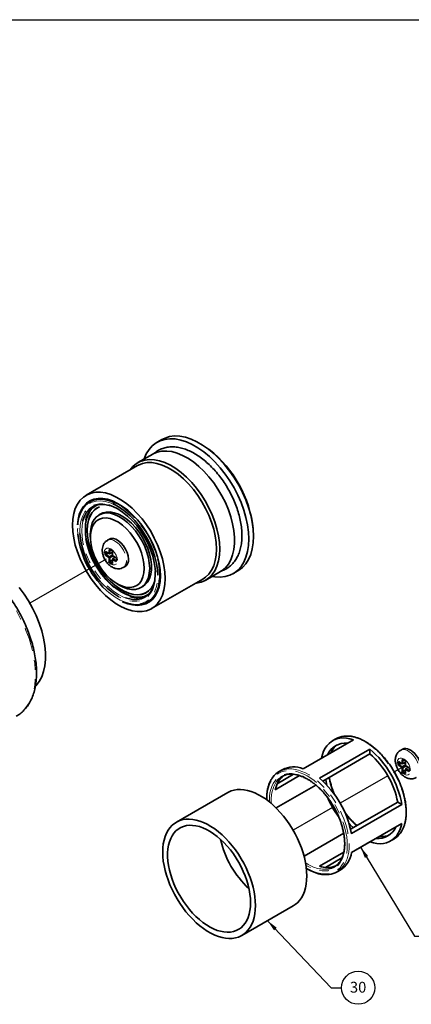
# Model space of a CAD drawing. Extents: x 0.3 to 20.9, y -0.2 to 15.6.
# Drawn here: x 8.3 to 12.4, y 5.3 to 15.6 of the extents above; entities that cross this region are included whole.
import ezdxf
from ezdxf.enums import TextEntityAlignment as Align

# ---------------------------------------------------------------- set-up
doc = ezdxf.new("R2010")
doc.units = 0
doc.header["$MEASUREMENT"] = 0
doc.linetypes.add('PHANTOM', pattern=[0.5, 0.25, -0.05, 0.05, -0.05, 0.05, -0.05])
doc.layers.get('0').update_dxf_attribs({"color": 1, "linetype": 'CONTINUOUS'})
for name, color, linetype in [('DIM', 4, 'CONTINUOUS'), ('TXT', 4, 'CONTINUOUS'), ('zBORDER', 8, 'CONTINUOUS')]:
    doc.layers.add(name, color=color, linetype=linetype)
doc.styles.add('ARIAL', font='ARIAL.TTF')
doc.styles.get("Standard").update_dxf_attribs({"font": 'simplex.shx'})
doc.dimstyles.new('SLDDIMSTYLE0', dxfattribs={"dimtxt": 0.18, "dimasz": 0.12, "dimexe": 0, "dimexo": 0.0625, "dimgap": 0, "dimtad": 0, "dimtih": 1, "dimtoh": 1, "dimdec": 0, "dimrnd": 1e-09, "dimzin": 0, "dimdsep": 46, "dimtxsty": 'Standard', "dimsah": 1, "dimcen": 0.09, "dimadec": 0, "dimazin": 0, "dimtfac": 0.12, "dimtdec": 0, "dimtofl": 0, "dimtmove": 0, "dimatfit": 3, "dimfxl": 0, "dimfrac": 2, "dimtolj": 1, "dimtzin": 0, "dimarcsym": 0})

# ---------------------------------------------------------------- blocks, each defined once
blk = doc.blocks.new('A SIZE_INST')
at = {"layer": 'zBORDER'}
blk.add_line((0.2638, 7.7875), (10.4563, 7.7875), dxfattribs=at)
at = {"layer": 'zBORDER', "color": 4, "style": 'ARIAL'}
for tag, height, p in [('#1', 0.045, (6.4193, 0.5197)), ('#2', 0.045, (6.8239, 0.5155)), ('REVNAME', 0.045, (7.0574, 0.5158)), ('PART#', 0.07, (10.1105, 0.4999)), ('MODEL(S)', 0.08, (8.4981, 0.4525)), ('NAME1', 0.045, (6.4588, 0.364)), ('NAME2', 0.045, (7.0567, 0.3632)), ('TITLE:', 0.08, (8.4959, 0.3278)), ('REV.', 0.07, (10.1282, 0.3073)), ('NAME3', 0.045, (6.4999, 0.2116)), ('1', 0.0504, (10.0824, 0.2116)), ('X', 0.0504, (10.3312, 0.2116))]:
    blk.add_attdef(tag, text='', height=height, dxfattribs=at).set_placement(p, align=Align.MIDDLE_CENTER)
at = {"layer": 'zBORDER', "color": 4, "style": 'ARIAL', "width": 0.9}
for tag, p in [('DATE2', (6.9573, 0.2116)), ('SC', (7.5641, 0.2116)), ('DWG.TYPE', (8.879, 0.2116))]:
    blk.add_attdef(tag, text='', height=0.045, dxfattribs=at).set_placement(p, align=Align.MIDDLE_CENTER)
at = {"layer": 'zBORDER', "color": 4, "style": 'ARIAL'}
blk.add_attdef('YR', (0.5148, 0.0298), '', height=0.1, dxfattribs=at)

msp = doc.modelspace()

# ---------------------------------------------------------------- linework, layer by layer
at = {"color": 7, "linetype": 'Continuous', "lineweight": 35}
for p, q in [((9.811, 11.219), (9.762, 11.191)), ((9.716, 11.067), (9.561, 10.978)), ((9.557, 10.947), (9.022, 10.638)), ((9.092, 10.587), (9.059, 10.568)), ((9.112, 10.598), (9.092, 10.587)), ((9.134, 10.535), (9.125, 10.53)), ((9.162, 10.518), (9.139, 10.505)), ((9.018, 10.379), (9.025, 10.382)), ((9.039, 10.44), (9.048, 10.446)), ((9.175, 10.443), (9.156, 10.432)), ((9.018, 10.183), (9.022, 10.185)), ((9.065, 10.232), (9.065, 10.199)), ((9.265, 10.179), (9.244, 10.167)), ((9.22, 10.044), (9.226, 10.048)), ((9.22, 10.019), (9.22, 10.044)), ((9.22, 10.044), (9.225, 10.043)), ((9.22, 10.019), (9.225, 10.021)), ((9.226, 10.008), (9.22, 10.019)), ((9.23, 10.045), (9.225, 10.043)), ((9.225, 10.043), (9.226, 10.043)), ((9.226, 10.02), (9.225, 10.021)), ((9.225, 10.021), (9.23, 10.013)), ((9.226, 10.048), (9.259, 10.029)), ((9.226, 10.048), (9.23, 10.045)), ((9.23, 10.045), (9.226, 10.043)), ((9.226, 10.043), (9.226, 10.02)), ((9.241, 10.025), (9.226, 10.02)), ((9.226, 10.008), (9.23, 10.013)), ((9.259, 9.989), (9.226, 10.008)), ((9.264, 10.026), (9.23, 10.045)), ((9.23, 10.045), (9.23, 10.045)), ((9.241, 10.025), (9.23, 10.014)), ((9.23, 10.014), (9.264, 9.994)), ((9.23, 10.013), (9.23, 10.014)), ((9.241, 10.025), (9.253, 10.032)), ((9.259, 10.029), (9.262, 10.03)), ((9.259, 10.029), (9.264, 10.026)), ((9.259, 9.989), (9.264, 9.994)), ((9.262, 9.984), (9.259, 9.989)), ((9.262, 10.068), (9.268, 10.072)), ((9.262, 10.03), (9.262, 10.068)), ((9.262, 10.068), (9.268, 10.067)), ((9.262, 10.03), (9.269, 10.029)), ((9.262, 9.984), (9.269, 9.986)), ((9.262, 9.946), (9.262, 9.984)), ((9.296, 10.038), (9.264, 10.026)), ((9.269, 10.029), (9.264, 10.026)), ((9.296, 10.016), (9.264, 9.994)), ((9.264, 9.994), (9.269, 9.986)), ((9.268, 10.072), (9.29, 10.06)), ((9.272, 10.07), (9.268, 10.072)), ((9.272, 10.07), (9.268, 10.067)), ((9.268, 10.067), (9.269, 10.068)), ((9.272, 10.07), (9.269, 10.068)), ((9.269, 10.068), (9.269, 10.029)), ((9.296, 10.039), (9.269, 10.029)), ((9.303, 10.003), (9.269, 9.986)), ((9.269, 9.986), (9.269, 9.947)), ((9.29, 10.06), (9.272, 10.07)), ((9.272, 10.07), (9.272, 10.07)), ((9.29, 10.06), (9.296, 10.049)), ((9.291, 10.036), (9.296, 10.033)), ((9.296, 10.049), (9.296, 10.011)), ((9.296, 10.011), (9.299, 10.005)), ((9.322, 9.992), (9.296, 9.97)), ((9.296, 9.97), (9.301, 9.973)), ((9.299, 10.005), (9.332, 9.986)), ((9.301, 10.004), (9.299, 10.005)), ((9.301, 9.973), (9.299, 9.966)), ((9.332, 9.986), (9.301, 10.004)), ((9.323, 9.991), (9.301, 9.973)), ((9.301, 9.973), (9.335, 9.953)), ((9.319, 9.994), (9.319, 9.989)), ((9.332, 9.986), (9.338, 9.975)), ((9.338, 9.975), (9.338, 9.951)), ((9.262, 9.946), (9.268, 9.947)), ((9.268, 9.935), (9.262, 9.946)), ((9.269, 9.947), (9.268, 9.947)), ((9.268, 9.947), (9.272, 9.939)), ((9.268, 9.935), (9.272, 9.939)), ((9.29, 9.923), (9.268, 9.935)), ((9.284, 9.951), (9.269, 9.947)), ((9.284, 9.951), (9.272, 9.94)), ((9.272, 9.94), (9.292, 9.929)), ((9.272, 9.939), (9.272, 9.94)), ((9.296, 9.958), (9.284, 9.951)), ((9.29, 9.923), (9.291, 9.928)), ((9.296, 9.926), (9.29, 9.923)), ((9.291, 9.928), (9.296, 9.931)), ((9.296, 9.97), (9.296, 9.964)), ((9.299, 9.966), (9.296, 9.964)), ((9.296, 9.964), (9.296, 9.926)), ((9.332, 9.947), (9.299, 9.966)), ((9.334, 9.953), (9.332, 9.947)), ((9.338, 9.951), (9.332, 9.947)), ((9.334, 9.953), (9.338, 9.955)), ((9.408, 9.883), (9.429, 9.895)), ((9.741, 9.841), (9.742, 9.817)), ((10.269, 9.752), (10.423, 9.841)), ((10.554, 9.819), (10.603, 9.847)), ((9.309, 9.679), (9.313, 9.681)), ((9.347, 9.712), (9.375, 9.695)), ((9.594, 9.674), (9.613, 9.684)), ((9.705, 9.454), (10.24, 9.763)), ((9.479, 9.581), (9.485, 9.585)), ((9.543, 9.568), (9.552, 9.573)), ((9.649, 9.623), (9.671, 9.636)), ((9.663, 9.598), (9.672, 9.603)), ((9.663, 9.521), (9.696, 9.54)), ((9.696, 9.54), (9.715, 9.552)), ((11.285, 7.781), (11.81, 8.085)), ((11.626, 8.095), (11.593, 8.076)), ((11.454, 7.683), (11.98, 7.987)), ((11.489, 7.653), (11.98, 7.937)), ((11.98, 7.987), (11.98, 7.937)), ((12.32, 7.986), (12.299, 7.974)), ((12.275, 7.852), (12.281, 7.855)), ((12.275, 7.827), (12.275, 7.852)), ((12.275, 7.852), (12.28, 7.85)), ((12.275, 7.827), (12.28, 7.829)), ((12.281, 7.816), (12.275, 7.827)), ((12.285, 7.853), (12.28, 7.85)), ((12.28, 7.85), (12.281, 7.851)), ((12.281, 7.828), (12.28, 7.829)), ((12.28, 7.829), (12.285, 7.82)), ((12.281, 7.855), (12.314, 7.836)), ((12.281, 7.855), (12.285, 7.853)), ((12.285, 7.853), (12.281, 7.851)), ((12.281, 7.851), (12.281, 7.828)), ((12.297, 7.833), (12.281, 7.828)), ((12.281, 7.816), (12.285, 7.82)), ((12.314, 7.797), (12.281, 7.816)), ((12.319, 7.834), (12.285, 7.853)), ((12.285, 7.853), (12.285, 7.853)), ((12.297, 7.833), (12.285, 7.822)), ((12.285, 7.822), (12.319, 7.802)), ((12.285, 7.82), (12.285, 7.822)), ((12.297, 7.833), (12.309, 7.84)), ((12.314, 7.836), (12.317, 7.838)), ((12.314, 7.836), (12.319, 7.834)), ((12.317, 7.876), (12.323, 7.88)), ((12.317, 7.838), (12.317, 7.876)), ((12.317, 7.876), (12.323, 7.875)), ((12.317, 7.838), (12.324, 7.837)), ((12.351, 7.845), (12.319, 7.834)), ((12.324, 7.837), (12.319, 7.834)), ((12.351, 7.824), (12.319, 7.802)), ((12.323, 7.88), (12.345, 7.868)), ((12.327, 7.878), (12.323, 7.88)), ((12.327, 7.878), (12.323, 7.875)), ((12.323, 7.875), (12.324, 7.875)), ((12.327, 7.878), (12.324, 7.875)), ((12.324, 7.875), (12.324, 7.837)), ((12.351, 7.847), (12.324, 7.837)), ((12.345, 7.868), (12.327, 7.878)), ((12.327, 7.878), (12.327, 7.878)), ((12.345, 7.868), (12.351, 7.857)), ((12.347, 7.844), (12.351, 7.841)), ((12.351, 7.857), (12.351, 7.819)), ((12.351, 7.819), (12.354, 7.813)), ((12.354, 7.813), (12.387, 7.794)), ((12.356, 7.812), (12.354, 7.813)), ((12.387, 7.794), (12.356, 7.812)), ((10.994, 7.563), (11.248, 7.71)), ((11.014, 7.625), (11.186, 7.724)), ((11.067, 7.772), (11.034, 7.753)), ((12.314, 7.797), (12.319, 7.802)), ((12.317, 7.792), (12.314, 7.797)), ((12.317, 7.792), (12.324, 7.793)), ((12.317, 7.754), (12.317, 7.792)), ((12.317, 7.754), (12.323, 7.755)), ((12.323, 7.743), (12.317, 7.754)), ((12.319, 7.802), (12.324, 7.793)), ((12.324, 7.755), (12.323, 7.755)), ((12.323, 7.755), (12.327, 7.747)), ((12.323, 7.743), (12.327, 7.747)), ((12.345, 7.731), (12.323, 7.743)), ((12.358, 7.811), (12.324, 7.793)), ((12.324, 7.793), (12.324, 7.755)), ((12.339, 7.759), (12.324, 7.755)), ((12.339, 7.759), (12.327, 7.748)), ((12.327, 7.748), (12.347, 7.737)), ((12.327, 7.747), (12.327, 7.748)), ((12.351, 7.766), (12.339, 7.759)), ((12.345, 7.731), (12.346, 7.736)), ((12.351, 7.734), (12.345, 7.731)), ((12.346, 7.736), (12.351, 7.739)), ((12.377, 7.8), (12.351, 7.778)), ((12.351, 7.778), (12.356, 7.781)), ((12.351, 7.778), (12.351, 7.772)), ((12.354, 7.774), (12.351, 7.772)), ((12.351, 7.772), (12.351, 7.734)), ((12.356, 7.781), (12.354, 7.774)), ((12.387, 7.755), (12.354, 7.774)), ((12.379, 7.799), (12.356, 7.781)), ((12.356, 7.781), (12.39, 7.761)), ((12.374, 7.802), (12.374, 7.797)), ((12.387, 7.794), (12.393, 7.783)), ((12.389, 7.761), (12.387, 7.755)), ((12.393, 7.759), (12.387, 7.755)), ((12.389, 7.761), (12.393, 7.763)), ((12.393, 7.783), (12.393, 7.759)), ((11.003, 7.373), (11.417, 7.612)), ((11.489, 7.653), (11.52, 7.671)), ((10.498, 7.534), (9.963, 7.225)), ((11.78, 7.15), (12.271, 7.433)), ((11.789, 7.105), (12.314, 7.408)), ((12.271, 7.433), (12.314, 7.408)), ((11.789, 6.909), (12.314, 7.212)), ((11.294, 6.869), (11.708, 7.108)), ((11.789, 6.908), (11.98, 7.019)), ((11.98, 7.019), (11.98, 7.019)), ((12.197, 7.028), (12.23, 7.047)), ((11.454, 6.766), (11.709, 6.913)), ((11.518, 6.752), (11.689, 6.851)), ((11.639, 6.706), (11.672, 6.725)), ((10.646, 6.042), (11.181, 6.351))]:
    msp.add_line(p, q, dxfattribs=at)
at = {"color": 8, "linetype": 'PHANTOM', "lineweight": 18}
for p, q in [((9.746, 9.836), (9.746, 9.812)), ((9.77, 9.798), (9.77, 9.806)), ((9.788, 9.798), (9.788, 9.769))]:
    msp.add_line(p, q, dxfattribs=at)
at = {"color": 7, "linetype": 'Continuous', "lineweight": 35, "flags": 128}
for points in [[(10.718, 10.181), (10.714, 10.253), (10.705, 10.328), (10.688, 10.405), (10.666, 10.483), (10.637, 10.561), (10.603, 10.639), (10.564, 10.715), (10.52, 10.788), (10.472, 10.858), (10.42, 10.925), (10.365, 10.986), (10.307, 11.041), (10.248, 11.091), (10.188, 11.133), (10.127, 11.168), (10.067, 11.195), (10.008, 11.214), (9.95, 11.225), (9.895, 11.227), (9.843, 11.221), (9.795, 11.207), (9.751, 11.184), (9.712, 11.153), (9.678, 11.115), (9.649, 11.07), (9.627, 11.018), (9.626, 11.015)], [(10.603, 9.847), (10.614, 9.854), (10.653, 9.884), (10.687, 9.923), (10.715, 9.968), (10.738, 10.02), (10.754, 10.078), (10.764, 10.142), (10.767, 10.21), (10.764, 10.282), (10.754, 10.357), (10.738, 10.433), (10.715, 10.511), (10.687, 10.59), (10.653, 10.667), (10.614, 10.743), (10.57, 10.817), (10.521, 10.887), (10.469, 10.953), (10.414, 11.014), (10.357, 11.07), (10.298, 11.119), (10.237, 11.161), (10.177, 11.196), (10.116, 11.224), (10.057, 11.243), (10, 11.254), (9.945, 11.256), (9.893, 11.25), (9.845, 11.235), (9.811, 11.219)], [(9.481, 10.903), (9.51, 10.938), (9.546, 10.968), (9.587, 10.991), (9.633, 11.005), (9.682, 11.011), (9.734, 11.008), (9.788, 10.997), (9.844, 10.978), (9.901, 10.951), (9.958, 10.916), (10.014, 10.874), (10.07, 10.825), (10.123, 10.77), (10.173, 10.71), (10.221, 10.646), (10.264, 10.578), (10.302, 10.507), (10.336, 10.434), (10.364, 10.36), (10.386, 10.287), (10.402, 10.214), (10.412, 10.144), (10.415, 10.076)], [(10.423, 9.841), (10.438, 9.85), (10.474, 9.881), (10.505, 9.918), (10.531, 9.963), (10.55, 10.014), (10.563, 10.071), (10.569, 10.132), (10.569, 10.198), (10.563, 10.268), (10.55, 10.339), (10.531, 10.413), (10.505, 10.486), (10.474, 10.56), (10.438, 10.632), (10.397, 10.701), (10.352, 10.768), (10.303, 10.83), (10.251, 10.888), (10.197, 10.939), (10.141, 10.985), (10.084, 11.023), (10.027, 11.054), (9.97, 11.078), (9.915, 11.093), (9.862, 11.099), (9.811, 11.098), (9.764, 11.088), (9.721, 11.07), (9.716, 11.067)], [(10.382, 10.076), (10.378, 10.143), (10.368, 10.212), (10.352, 10.284), (10.33, 10.356), (10.302, 10.429), (10.268, 10.5), (10.23, 10.569), (10.187, 10.636), (10.14, 10.699), (10.09, 10.757), (10.037, 10.81), (9.982, 10.856), (9.926, 10.896), (9.87, 10.928), (9.814, 10.953), (9.76, 10.97), (9.707, 10.978), (9.657, 10.978), (9.61, 10.969), (9.567, 10.952), (9.557, 10.947)], [(9.846, 9.767), (9.843, 9.834), (9.833, 9.903), (9.817, 9.975), (9.795, 10.047), (9.767, 10.12), (9.733, 10.191), (9.695, 10.261), (9.652, 10.327), (9.605, 10.39), (9.555, 10.448), (9.502, 10.501), (9.447, 10.547), (9.391, 10.587), (9.335, 10.619), (9.279, 10.644), (9.225, 10.661), (9.172, 10.669), (9.122, 10.669), (9.075, 10.66), (9.032, 10.643), (8.993, 10.618), (8.96, 10.586), (8.931, 10.546), (8.909, 10.499), (8.893, 10.446), (8.883, 10.388), (8.88, 10.325), (8.883, 10.258), (8.893, 10.189), (8.909, 10.117), (8.931, 10.045), (8.96, 9.973), (8.993, 9.901), (9.032, 9.832), (9.075, 9.765), (9.122, 9.702), (9.172, 9.644), (9.225, 9.592), (9.279, 9.545), (9.335, 9.505), (9.391, 9.473), (9.447, 9.448), (9.502, 9.432), (9.555, 9.423), (9.605, 9.423), (9.652, 9.432), (9.695, 9.449), (9.733, 9.474), (9.767, 9.506), (9.795, 9.546), (9.817, 9.593), (9.833, 9.646), (9.843, 9.704), (9.846, 9.767)], [(9.796, 9.796), (9.793, 9.86), (9.783, 9.926), (9.767, 9.994), (9.744, 10.062), (9.716, 10.131), (9.683, 10.198), (9.645, 10.263), (9.602, 10.325), (9.556, 10.382), (9.507, 10.434), (9.456, 10.481), (9.403, 10.52), (9.35, 10.553), (9.297, 10.578), (9.245, 10.595), (9.195, 10.603), (9.147, 10.603), (9.103, 10.595), (9.062, 10.578), (9.026, 10.554), (8.996, 10.521), (8.97, 10.482), (8.951, 10.435), (8.938, 10.383), (8.932, 10.329)], [(8.935, 10.328), (8.937, 10.352), (8.947, 10.407), (8.963, 10.456), (8.986, 10.499), (9.015, 10.535), (9.049, 10.563), (9.088, 10.583), (9.132, 10.594), (9.179, 10.597), (9.229, 10.591), (9.281, 10.576), (9.33, 10.555)], [(9.278, 10.527), (9.261, 10.532), (9.214, 10.541), (9.168, 10.541), (9.126, 10.533), (9.089, 10.516), (9.055, 10.492), (9.027, 10.46), (9.005, 10.42), (8.989, 10.375), (8.987, 10.368)], [(9.014, 10.283), (9.017, 10.339), (9.026, 10.39), (9.042, 10.435), (9.064, 10.474), (9.092, 10.505), (9.125, 10.53), (9.136, 10.536)], [(9.032, 10.273), (9.036, 10.327), (9.046, 10.377), (9.062, 10.422), (9.085, 10.459), (9.113, 10.489), (9.138, 10.507)], [(9.034, 10.272), (9.037, 10.326), (9.047, 10.376), (9.064, 10.42), (9.086, 10.458), (9.115, 10.488), (9.139, 10.505)], [(9.255, 10.537), (9.3, 10.521), (9.351, 10.495), (9.403, 10.461), (9.454, 10.42), (9.502, 10.373), (9.549, 10.32), (9.592, 10.262), (9.63, 10.2), (9.665, 10.136), (9.693, 10.07), (9.716, 10.003), (9.733, 9.937), (9.743, 9.873), (9.746, 9.836)], [(9.77, 9.806), (9.766, 9.86), (9.756, 9.926), (9.74, 9.993), (9.718, 10.06), (9.69, 10.128), (9.656, 10.194), (9.618, 10.257), (9.576, 10.318), (9.53, 10.373), (9.481, 10.424), (9.43, 10.468), (9.378, 10.506), (9.325, 10.536), (9.299, 10.549)], [(9.065, 10.232), (9.066, 10.257), (9.073, 10.305), (9.086, 10.348), (9.105, 10.384), (9.13, 10.413), (9.16, 10.434), (9.195, 10.448), (9.233, 10.453), (9.275, 10.449), (9.319, 10.437), (9.364, 10.417), (9.409, 10.389), (9.453, 10.354), (9.496, 10.312), (9.536, 10.265), (9.573, 10.213), (9.606, 10.158), (9.633, 10.101), (9.655, 10.043), (9.672, 9.985), (9.681, 9.928), (9.685, 9.874), (9.685, 9.874)], [(9.628, 9.874), (9.625, 9.926), (9.615, 9.98), (9.599, 10.035), (9.577, 10.091), (9.55, 10.145), (9.517, 10.197), (9.481, 10.244), (9.442, 10.288), (9.4, 10.325), (9.358, 10.355), (9.315, 10.378), (9.272, 10.393), (9.232, 10.4), (9.194, 10.398), (9.16, 10.387), (9.13, 10.369), (9.105, 10.342), (9.086, 10.309), (9.073, 10.269), (9.066, 10.223), (9.066, 10.174), (9.073, 10.121), (9.086, 10.066), (9.105, 10.01), (9.13, 9.955), (9.16, 9.902), (9.194, 9.852), (9.232, 9.806), (9.272, 9.766), (9.315, 9.732), (9.358, 9.706), (9.4, 9.687), (9.442, 9.676), (9.481, 9.673), (9.517, 9.68), (9.55, 9.694), (9.577, 9.717), (9.599, 9.747), (9.615, 9.784), (9.625, 9.826), (9.628, 9.874)], [(9.175, 10.443), (9.196, 10.453), (9.233, 10.462), (9.273, 10.463), (9.316, 10.455), (9.36, 10.439), (9.405, 10.415), (9.45, 10.383), (9.494, 10.345), (9.536, 10.3), (9.574, 10.251), (9.609, 10.197), (9.639, 10.141), (9.664, 10.083), (9.683, 10.025), (9.696, 9.967), (9.703, 9.912), (9.703, 9.859), (9.696, 9.812), (9.683, 9.769), (9.664, 9.733), (9.639, 9.704), (9.613, 9.684)], [(9.674, 9.605), (9.663, 9.598), (9.626, 9.582), (9.584, 9.574), (9.54, 9.574), (9.492, 9.583), (9.444, 9.6), (9.394, 9.625), (9.344, 9.657), (9.295, 9.696), (9.248, 9.742), (9.204, 9.793), (9.162, 9.849), (9.125, 9.908), (9.092, 9.971), (9.064, 10.034), (9.042, 10.099), (9.026, 10.162), (9.017, 10.224), (9.014, 10.283)], [(9.732, 9.721), (9.726, 9.706), (9.703, 9.669), (9.674, 9.638), (9.641, 9.616), (9.602, 9.602), (9.56, 9.597), (9.515, 9.6), (9.467, 9.613), (9.419, 9.633), (9.369, 9.661), (9.32, 9.697), (9.273, 9.74), (9.228, 9.789), (9.185, 9.843), (9.147, 9.901), (9.113, 9.962), (9.085, 10.025), (9.062, 10.089), (9.046, 10.152), (9.036, 10.214), (9.032, 10.273)], [(9.738, 9.744), (9.724, 9.707), (9.702, 9.67), (9.673, 9.64), (9.64, 9.618), (9.602, 9.604), (9.56, 9.599), (9.515, 9.602), (9.467, 9.614), (9.419, 9.635), (9.369, 9.663), (9.321, 9.699), (9.273, 9.742), (9.228, 9.79), (9.186, 9.844), (9.148, 9.902), (9.115, 9.963), (9.086, 10.025), (9.064, 10.089), (9.047, 10.152), (9.037, 10.213), (9.034, 10.272)], [(9.463, 9.97), (9.459, 10.004), (9.449, 10.04), (9.434, 10.075), (9.413, 10.109), (9.388, 10.138), (9.361, 10.161), (9.333, 10.178), (9.306, 10.186), (9.281, 10.185), (9.265, 10.179)], [(10.334, 9.789), (10.365, 9.784), (10.42, 9.782), (10.472, 9.788), (10.52, 9.802), (10.564, 9.825), (10.603, 9.856), (10.637, 9.894), (10.666, 9.94), (10.688, 9.992), (10.705, 10.05), (10.714, 10.113), (10.718, 10.181)], [(10.415, 10.076), (10.412, 10.012), (10.402, 9.952), (10.386, 9.898), (10.364, 9.85), (10.336, 9.809), (10.302, 9.775), (10.264, 9.749), (10.221, 9.731), (10.173, 9.721), (10.165, 9.72)], [(10.24, 9.763), (10.268, 9.783), (10.302, 9.815), (10.33, 9.855), (10.352, 9.902), (10.368, 9.955), (10.378, 10.013), (10.382, 10.076)], [(9.685, 9.874), (9.681, 9.824), (9.672, 9.779), (9.655, 9.739), (9.633, 9.706), (9.606, 9.681), (9.573, 9.664), (9.536, 9.654), (9.496, 9.654), (9.453, 9.662), (9.409, 9.678), (9.375, 9.695)], [(9.788, 9.769), (9.785, 9.738), (9.775, 9.683), (9.758, 9.634), (9.736, 9.591), (9.707, 9.555), (9.673, 9.527), (9.633, 9.507), (9.59, 9.496), (9.543, 9.493), (9.493, 9.499), (9.441, 9.514), (9.402, 9.529)], [(9.403, 9.526), (9.403, 9.526), (9.456, 9.505), (9.507, 9.492), (9.556, 9.488), (9.602, 9.492), (9.645, 9.504), (9.683, 9.525), (9.716, 9.554), (9.744, 9.59), (9.767, 9.633), (9.783, 9.682), (9.793, 9.737), (9.796, 9.796)], [(8.492, 8.64), (8.501, 8.65), (8.533, 8.692), (8.559, 8.741), (8.579, 8.796), (8.592, 8.857), (8.599, 8.924), (8.599, 8.994), (8.592, 9.068), (8.579, 9.145), (8.559, 9.223), (8.533, 9.302), (8.501, 9.381), (8.464, 9.458), (8.422, 9.534), (8.375, 9.606), (8.324, 9.675)], [(9.434, 9.566), (9.461, 9.558), (9.508, 9.549), (9.553, 9.548), (9.595, 9.557), (9.633, 9.573), (9.666, 9.598), (9.694, 9.63), (9.717, 9.669), (9.733, 9.715), (9.735, 9.721)], [(11.81, 8.085), (11.773, 8.096), (11.737, 8.102), (11.702, 8.104), (11.668, 8.101), (11.636, 8.094), (11.607, 8.083), (11.58, 8.067), (11.555, 8.047), (11.533, 8.023), (11.514, 7.996), (11.498, 7.964), (11.485, 7.93), (11.476, 7.892)], [(12.518, 7.777), (12.516, 7.8), (12.512, 7.825), (12.504, 7.849), (12.493, 7.874), (12.48, 7.898), (12.465, 7.92), (12.448, 7.94), (12.43, 7.958), (12.411, 7.972), (12.392, 7.983), (12.373, 7.991), (12.355, 7.994), (12.338, 7.993), (12.323, 7.988), (12.32, 7.986)], [(11.533, 7.611), (11.529, 7.625), (11.52, 7.671)], [(11.323, 6.663), (11.321, 6.709), (11.316, 6.757), (11.308, 6.805), (11.298, 6.854), (11.284, 6.904), (11.267, 6.955), (11.248, 7.005), (11.226, 7.055), (11.201, 7.104), (11.174, 7.152), (11.145, 7.198), (11.114, 7.243), (11.081, 7.286), (11.046, 7.327), (11.011, 7.365), (10.974, 7.401), (10.936, 7.433), (10.898, 7.463), (10.859, 7.489), (10.82, 7.511), (10.781, 7.53), (10.743, 7.545), (10.705, 7.556), (10.668, 7.563), (10.632, 7.566), (10.598, 7.565), (10.565, 7.56), (10.534, 7.551), (10.505, 7.538), (10.498, 7.534)], [(10.787, 6.355), (10.786, 6.4), (10.781, 6.448), (10.773, 6.496), (10.763, 6.546), (10.749, 6.596), (10.732, 6.646), (10.713, 6.696), (10.691, 6.746), (10.666, 6.795), (10.639, 6.843), (10.61, 6.889), (10.579, 6.934), (10.546, 6.977), (10.511, 7.018), (10.476, 7.056), (10.439, 7.092), (10.401, 7.124), (10.363, 7.154), (10.324, 7.18), (10.285, 7.202), (10.246, 7.221), (10.208, 7.236), (10.17, 7.247), (10.133, 7.254), (10.097, 7.257), (10.063, 7.256), (10.03, 7.251), (9.999, 7.242), (9.97, 7.229), (9.943, 7.212), (9.918, 7.192), (9.896, 7.167), (9.876, 7.14), (9.86, 7.109), (9.846, 7.075), (9.835, 7.038), (9.827, 6.998), (9.823, 6.956), (9.821, 6.912), (9.823, 6.867), (9.827, 6.819), (9.835, 6.771), (9.846, 6.721), (9.86, 6.671), (9.876, 6.621), (9.896, 6.571), (9.918, 6.521), (9.943, 6.472), (9.97, 6.424), (9.999, 6.378), (10.03, 6.333), (10.063, 6.29), (10.097, 6.249), (10.133, 6.211), (10.17, 6.175), (10.208, 6.143), (10.246, 6.113), (10.285, 6.087), (10.324, 6.065), (10.363, 6.046), (10.401, 6.031), (10.439, 6.02), (10.476, 6.013), (10.511, 6.01), (10.546, 6.011), (10.579, 6.016), (10.61, 6.025), (10.639, 6.038), (10.666, 6.055), (10.691, 6.075), (10.713, 6.1), (10.732, 6.127), (10.749, 6.158), (10.763, 6.192), (10.773, 6.229), (10.781, 6.269), (10.786, 6.311), (10.787, 6.355)], [(11.81, 7.167), (11.775, 7.198), (11.765, 7.209)], [(11.98, 7.019), (12.017, 7.008), (12.054, 7.002), (12.089, 7), (12.122, 7.002), (12.154, 7.009), (12.184, 7.021), (12.211, 7.037), (12.235, 7.057), (12.257, 7.08), (12.276, 7.108), (12.292, 7.14), (12.305, 7.174), (12.314, 7.212)], [(10.737, 6.384), (10.735, 6.428), (10.73, 6.473), (10.722, 6.52), (10.711, 6.567), (10.697, 6.615), (10.68, 6.663), (10.661, 6.711), (10.638, 6.758), (10.613, 6.804), (10.586, 6.849), (10.557, 6.893), (10.526, 6.934), (10.493, 6.974), (10.459, 7.011), (10.424, 7.045), (10.388, 7.076), (10.351, 7.103), (10.314, 7.127), (10.276, 7.148), (10.239, 7.165), (10.203, 7.178), (10.167, 7.186), (10.132, 7.191), (10.099, 7.192), (10.067, 7.188), (10.037, 7.18), (10.008, 7.169), (9.982, 7.153), (9.959, 7.133), (9.938, 7.11), (9.919, 7.083), (9.904, 7.053), (9.891, 7.02), (9.882, 6.984), (9.875, 6.945), (9.872, 6.904), (9.872, 6.861), (9.875, 6.817), (9.882, 6.771), (9.891, 6.724), (9.904, 6.676), (9.919, 6.628), (9.938, 6.58), (9.959, 6.532), (9.982, 6.486), (10.008, 6.44), (10.037, 6.396), (10.067, 6.353), (10.099, 6.313), (10.132, 6.274), (10.167, 6.239), (10.203, 6.207), (10.239, 6.177), (10.276, 6.151), (10.314, 6.129), (10.351, 6.11), (10.388, 6.095), (10.424, 6.085), (10.459, 6.078), (10.493, 6.075), (10.526, 6.077), (10.557, 6.082), (10.586, 6.092), (10.613, 6.106), (10.638, 6.123), (10.661, 6.145), (10.68, 6.17), (10.697, 6.198), (10.711, 6.23), (10.722, 6.265), (10.73, 6.302), (10.735, 6.342), (10.737, 6.384)], [(12.183, 7.091), (12.164, 7.083), (12.141, 7.077)], [(11.181, 6.351), (11.201, 6.364), (11.226, 6.384), (11.248, 6.408), (11.267, 6.436), (11.284, 6.467), (11.298, 6.501), (11.308, 6.538), (11.316, 6.578), (11.321, 6.619), (11.323, 6.663)]]:
    msp.add_lwpolyline(points, dxfattribs=at)
at = {"color": 8, "linetype": 'PHANTOM', "lineweight": 18, "flags": 128}
for points in [[(9.299, 10.549), (9.273, 10.559), (9.222, 10.573), (9.173, 10.579), (9.127, 10.576), (9.085, 10.565), (9.047, 10.546), (9.013, 10.518), (8.985, 10.483), (8.963, 10.441), (8.946, 10.393), (8.937, 10.339), (8.933, 10.281), (8.935, 10.231)], [(8.958, 10.239), (8.957, 10.267), (8.96, 10.325), (8.97, 10.377), (8.987, 10.424), (9.01, 10.464), (9.038, 10.497), (9.072, 10.523), (9.111, 10.539), (9.154, 10.548), (9.201, 10.547), (9.249, 10.538), (9.255, 10.537)], [(9.33, 10.555), (9.334, 10.553), (9.388, 10.522), (9.441, 10.483), (9.493, 10.438), (9.543, 10.386), (9.59, 10.329), (9.633, 10.268), (9.673, 10.203), (9.707, 10.135), (9.736, 10.066), (9.758, 9.997), (9.775, 9.928), (9.785, 9.862), (9.788, 9.798)], [(8.987, 10.368), (8.979, 10.323), (8.976, 10.267), (8.979, 10.207), (8.989, 10.144), (9.005, 10.08), (9.027, 10.015), (9.055, 9.95), (9.089, 9.887), (9.126, 9.827), (9.168, 9.771), (9.214, 9.719), (9.261, 9.673), (9.311, 9.633), (9.361, 9.6), (9.411, 9.575), (9.434, 9.566)], [(9.348, 9.958), (9.344, 9.984), (9.335, 10.012), (9.319, 10.038), (9.3, 10.061), (9.279, 10.077), (9.258, 10.085), (9.238, 10.085), (9.223, 10.076), (9.213, 10.06), (9.21, 10.037), (9.213, 10.011), (9.223, 9.983), (9.238, 9.956), (9.258, 9.934), (9.279, 9.918), (9.3, 9.91), (9.319, 9.91), (9.335, 9.919), (9.344, 9.935), (9.348, 9.958)], [(9.244, 10.167), (9.26, 10.173), (9.285, 10.174), (9.312, 10.166), (9.34, 10.149), (9.367, 10.126), (9.392, 10.097), (9.413, 10.063), (9.429, 10.028), (9.439, 9.992), (9.442, 9.958)], [(8.296, 8.331), (8.315, 8.343), (8.358, 8.377), (8.395, 8.42), (8.427, 8.469), (8.453, 8.525), (8.473, 8.588), (8.486, 8.656), (8.493, 8.729), (8.493, 8.806), (8.486, 8.886), (8.473, 8.97), (8.453, 9.055), (8.427, 9.141), (8.395, 9.227), (8.358, 9.312), (8.315, 9.396), (8.268, 9.478), (8.215, 9.556), (8.16, 9.631), (8.1, 9.701), (8.038, 9.765), (7.974, 9.823), (7.908, 9.875), (7.842, 9.92), (7.775, 9.957), (7.709, 9.986), (7.643, 10.007), (7.58, 10.02), (7.519, 10.024), (7.46, 10.02), (7.406, 10.007), (7.379, 9.997)], [(9.264, 9.618), (9.273, 9.61), (9.325, 9.573), (9.378, 9.542), (9.43, 9.52), (9.481, 9.506), (9.53, 9.5), (9.576, 9.502), (9.618, 9.513), (9.656, 9.533), (9.69, 9.56), (9.718, 9.595), (9.74, 9.637), (9.756, 9.685), (9.766, 9.739), (9.77, 9.798)], [(9.746, 9.812), (9.743, 9.754), (9.733, 9.701), (9.716, 9.655), (9.693, 9.614), (9.665, 9.581), (9.63, 9.556), (9.592, 9.539), (9.549, 9.531), (9.502, 9.531), (9.454, 9.54), (9.403, 9.558), (9.363, 9.577)], [(12.356, 7.324), (12.354, 7.367), (12.349, 7.412), (12.342, 7.458), (12.331, 7.505), (12.317, 7.553), (12.3, 7.6), (12.28, 7.647), (12.258, 7.694), (12.234, 7.74), (12.207, 7.784), (12.178, 7.827), (12.147, 7.868), (12.115, 7.907), (12.081, 7.944), (12.046, 7.977), (12.01, 8.008), (11.974, 8.035), (11.937, 8.059), (11.901, 8.08), (11.864, 8.096), (11.828, 8.109), (11.793, 8.117), (11.758, 8.122), (11.725, 8.123), (11.709, 8.121)], [(12.299, 7.974), (12.303, 7.976), (12.318, 7.981), (12.335, 7.982), (12.353, 7.979), (12.372, 7.971), (12.391, 7.96), (12.41, 7.946), (12.428, 7.928), (12.445, 7.908), (12.46, 7.886), (12.473, 7.862), (12.483, 7.837), (12.491, 7.813), (12.496, 7.788), (12.497, 7.765)], [(12.403, 7.765), (12.401, 7.783), (12.396, 7.803), (12.389, 7.822), (12.379, 7.84), (12.366, 7.857), (12.352, 7.871), (12.338, 7.882), (12.323, 7.89), (12.309, 7.894), (12.295, 7.893), (12.284, 7.889), (12.275, 7.88), (12.269, 7.868), (12.266, 7.853), (12.266, 7.836), (12.269, 7.817), (12.275, 7.798), (12.284, 7.779), (12.295, 7.762), (12.309, 7.746), (12.323, 7.733), (12.338, 7.724), (12.352, 7.718), (12.366, 7.716), (12.379, 7.719), (12.389, 7.725), (12.396, 7.736), (12.401, 7.749), (12.403, 7.765)], [(11.745, 6.983), (11.744, 7.026), (11.739, 7.07), (11.731, 7.116), (11.72, 7.162), (11.706, 7.209), (11.689, 7.256), (11.67, 7.303), (11.647, 7.349), (11.623, 7.395), (11.596, 7.439), (11.567, 7.481), (11.536, 7.521), (11.504, 7.56), (11.47, 7.595), (11.435, 7.628), (11.4, 7.658), (11.364, 7.684), (11.327, 7.707), (11.291, 7.726), (11.255, 7.741), (11.219, 7.753), (11.184, 7.76), (11.15, 7.764), (11.118, 7.763), (11.087, 7.758), (11.058, 7.749), (11.031, 7.736), (11.007, 7.719), (10.985, 7.699), (10.965, 7.674), (10.948, 7.647), (10.934, 7.616), (10.923, 7.582), (10.915, 7.546), (10.911, 7.507), (10.909, 7.465), (10.909, 7.454)], [(10.933, 7.436), (10.933, 7.452), (10.934, 7.492), (10.939, 7.529), (10.947, 7.565), (10.958, 7.597), (10.972, 7.627), (10.988, 7.653), (11.008, 7.676), (11.03, 7.695), (11.054, 7.711), (11.081, 7.722), (11.11, 7.73), (11.14, 7.733), (11.172, 7.732), (11.205, 7.728), (11.239, 7.719), (11.274, 7.706), (11.309, 7.689), (11.345, 7.669), (11.38, 7.645), (11.415, 7.617), (11.449, 7.587), (11.482, 7.553), (11.514, 7.517), (11.545, 7.479), (11.573, 7.438), (11.6, 7.396), (11.624, 7.352), (11.646, 7.308), (11.666, 7.262), (11.683, 7.216), (11.697, 7.171), (11.707, 7.126), (11.715, 7.081), (11.72, 7.038), (11.722, 6.996), (11.722, 6.996)], [(11.116, 7.78), (11.134, 7.781), (11.167, 7.781), (11.201, 7.776), (11.236, 7.767), (11.272, 7.755), (11.309, 7.738), (11.346, 7.718), (11.382, 7.694), (11.419, 7.666), (11.455, 7.636), (11.49, 7.602), (11.523, 7.566), (11.556, 7.527), (11.586, 7.486), (11.615, 7.443), (11.642, 7.398), (11.667, 7.353), (11.689, 7.306), (11.708, 7.259), (11.725, 7.211), (11.739, 7.164), (11.75, 7.117), (11.758, 7.071), (11.763, 7.026), (11.764, 6.983)], [(11.722, 6.996), (11.72, 6.956), (11.715, 6.918), (11.707, 6.883), (11.697, 6.851), (11.683, 6.821), (11.666, 6.795), (11.646, 6.772), (11.624, 6.753), (11.6, 6.737), (11.573, 6.726), (11.545, 6.718), (11.514, 6.715), (11.482, 6.715), (11.449, 6.72), (11.415, 6.729), (11.38, 6.742), (11.345, 6.759), (11.313, 6.777)], [(11.317, 6.747), (11.327, 6.741), (11.364, 6.722), (11.4, 6.707), (11.435, 6.695), (11.47, 6.688), (11.504, 6.684), (11.536, 6.685), (11.567, 6.69), (11.596, 6.699), (11.623, 6.712), (11.647, 6.729), (11.67, 6.749), (11.689, 6.774), (11.706, 6.801), (11.72, 6.832), (11.731, 6.866), (11.739, 6.902), (11.744, 6.941), (11.745, 6.983)]]:
    msp.add_lwpolyline(points, dxfattribs=at)
at = {"color": 7, "linetype": 'Continuous', "lineweight": 35}
for centre, radius, start, end in [((9.538, 10.149), 1.234, 6.3554, 51.5479), ((9.251, 10.339), 0.236, 128.0377, 170.33), ((9.871, 10.338), 0.942, 186.5161, 229.8384), ((9.809, 10.305), 0.854, 184.4431, 238.5396), ((9.889, 10.35), 0.887, 190.8595, 229.1405), ((9.384, 9.96), 0.0795, 304.455, 6.8571), ((9.561, 9.803), 0.236, 249.6759, 291.9593), ((11.731, 7.91), 0.212, 96.1194, 119.7226), ((11.723, 7.85), 0.199, 83.1444, 156.8502), ((11.754, 7.877), 0.193, 126.1466, 140.2115), ((11.351, 7.238), 0.978, 10.022, 49.978), ((11.4, 7.266), 0.887, 10.8595, 49.1405), ((11.139, 7.572), 0.209, 96.2296, 143.7879), ((11.228, 7.523), 0.237, 128.1109, 170.2568), ((11.158, 7.538), 0.188, 97.7758, 140.801), ((11.186, 7.547), 0.254, 67.0875, 117.7724), ((10.825, 6.934), 0.978, 10.022, 49.978), ((12.493, 7.897), 1.04, 204.1024, 215.902), ((12.068, 7.253), 0.199, 263.1206, 336.874), ((12.124, 7.23), 0.211, 300.2058, 323.1592), ((11.403, 7.268), 1.005, 192.837, 227.1576), ((11.528, 6.945), 0.264, 303.1879, 351.9552), ((11.516, 6.92), 0.187, 280.3882, 321.4428), ((11.536, 6.988), 0.237, 249.7491, 291.8861), ((11.534, 6.888), 0.21, 275.8511, 324.3669)]:
    msp.add_arc(centre, radius, start, end, dxfattribs=at)
at = {"color": 8, "linetype": 'PHANTOM', "lineweight": 18}
for centre, radius, start, end in [((9.363, 9.948), 0.0796, 304.6603, 6.8368), ((11.787, 7.851), 0.235, 140.5375, 155.5966), ((11.296, 7.459), 0.345, 144.9832, 186.5291), ((12.329, 7.829), 0.789, 190.18, 201.878), ((12.36, 7.797), 0.8, 218.2003, 229.725), ((11.989, 7.309), 0.367, 325.9762, 2.4154), ((12.1, 7.3), 0.227, 264.1056, 280.49), ((11.411, 6.963), 0.353, 326.0616, 3.2196), ((11.512, 7.07), 0.337, 232.975, 276.3647)]:
    msp.add_arc(centre, radius, start, end, dxfattribs=at)
at = {"color": 7, "linetype": 'Continuous', "lineweight": 35}
for points, knots in [([(10.425, 9.847), (10.432, 9.849), (10.454, 9.854), (10.489, 9.872), (10.528, 9.9), (10.561, 9.934), (10.59, 9.975), (10.613, 10.021), (10.63, 10.073), (10.642, 10.13), (10.647, 10.191), (10.646, 10.256), (10.64, 10.324), (10.627, 10.393), (10.608, 10.463), (10.584, 10.534), (10.555, 10.604), (10.521, 10.673), (10.482, 10.739), (10.44, 10.803), (10.393, 10.863), (10.344, 10.919), (10.292, 10.97), (10.239, 11.015), (10.183, 11.055), (10.127, 11.087), (10.071, 11.113), (10.015, 11.131), (9.96, 11.142), (9.906, 11.144), (9.856, 11.138), (9.809, 11.124), (9.767, 11.102), (9.74, 11.085), (9.729, 11.073), (9.728, 11.073)], [0, 0, 0, 0, 0.013868, 0.044553, 0.074963, 0.105339, 0.135931, 0.166943, 0.198436, 0.230335, 0.262503, 0.294803, 0.32713, 0.359428, 0.391682, 0.423892, 0.456067, 0.488219, 0.520362, 0.552512, 0.584677, 0.616875, 0.649119, 0.681424, 0.7138, 0.746251, 0.778761, 0.81127, 0.843661, 0.875773, 0.907438, 0.938564, 0.969216, 0.999617, 1, 1, 1, 1]), ([(9.245, 10.166), (9.24, 10.163), (9.227, 10.156), (9.211, 10.138), (9.198, 10.113), (9.191, 10.085), (9.19, 10.055), (9.195, 10.021), (9.206, 9.987), (9.224, 9.954), (9.246, 9.925), (9.273, 9.899), (9.303, 9.881), (9.333, 9.87), (9.361, 9.868), (9.387, 9.872), (9.402, 9.88), (9.408, 9.884)], [0, 0, 0, 0, 0.037483, 0.100913, 0.16295, 0.226807, 0.294958, 0.367988, 0.443557, 0.519408, 0.595986, 0.674322, 0.755861, 0.824654, 0.889251, 0.95159, 1, 1, 1, 1]), ([(8.293, 8.33), (8.303, 8.336), (8.329, 8.35), (8.365, 8.382), (8.402, 8.423), (8.434, 8.47), (8.46, 8.523), (8.48, 8.582), (8.495, 8.646), (8.503, 8.715), (8.506, 8.787), (8.503, 8.863), (8.493, 8.941), (8.478, 9.021), (8.457, 9.102), (8.43, 9.183), (8.399, 9.264), (8.362, 9.345), (8.321, 9.423), (8.275, 9.499), (8.225, 9.573), (8.172, 9.642), (8.116, 9.708), (8.057, 9.769), (7.996, 9.824), (7.934, 9.874), (7.87, 9.918), (7.806, 9.954), (7.742, 9.984), (7.678, 10.007), (7.615, 10.022), (7.554, 10.029), (7.495, 10.028), (7.44, 10.018), (7.401, 10.008), (7.382, 9.998), (7.379, 9.997)], [0, 0, 0, 0, 0.019499, 0.048943, 0.078438, 0.108125, 0.138082, 0.168314, 0.19877, 0.229376, 0.260064, 0.290782, 0.321491, 0.352179, 0.38284, 0.413478, 0.444095, 0.474696, 0.505289, 0.53588, 0.566475, 0.597078, 0.627697, 0.658339, 0.689011, 0.719716, 0.75046, 0.781241, 0.812051, 0.842863, 0.873628, 0.904278, 0.934726, 0.964898, 0.994762, 1, 1, 1, 1]), ([(9.74, 9.778), (9.739, 9.764), (9.737, 9.743), (9.732, 9.724), (9.73, 9.717)], [0, 0, 0, 0, 0.620127, 1, 1, 1, 1]), ([(9.742, 9.817), (9.742, 9.807), (9.742, 9.794), (9.741, 9.781), (9.74, 9.778)], [0, 0, 0, 0, 0.696508, 1, 1, 1, 1]), ([(11.575, 7.949), (11.576, 7.95), (11.58, 7.96), (11.59, 7.977), (11.6, 7.994), (11.607, 8.001), (11.608, 8.002)], [0, 0, 0, 0, 0.035352, 0.490628, 0.947764, 1, 1, 1, 1]), ([(12.296, 7.105), (12.296, 7.106), (12.303, 7.114), (12.315, 7.133), (12.329, 7.162), (12.341, 7.194), (12.35, 7.228), (12.356, 7.264), (12.359, 7.298), (12.36, 7.321), (12.36, 7.33)], [0, 0, 0, 0, 0.013113, 0.159618, 0.306799, 0.454628, 0.602983, 0.751704, 0.900645, 1, 1, 1, 1]), ([(11.718, 7.002), (11.718, 6.995), (11.718, 6.976), (11.715, 6.946), (11.71, 6.912), (11.701, 6.881), (11.691, 6.852), (11.677, 6.827), (11.667, 6.81), (11.66, 6.802), (11.659, 6.801)], [0, 0, 0, 0, 0.078643, 0.228413, 0.378173, 0.527967, 0.677918, 0.828207, 0.979072, 1, 1, 1, 1]), ([(12.144, 7.079), (12.143, 7.078), (12.134, 7.076), (12.115, 7.075), (12.094, 7.074), (12.081, 7.076), (12.079, 7.076)], [0, 0, 0, 0, 0.028375, 0.472103, 0.913018, 1, 1, 1, 1]), ([(11.317, 6.743), (11.319, 6.742), (11.332, 6.733), (11.357, 6.72), (11.392, 6.704), (11.426, 6.691), (11.461, 6.682), (11.494, 6.677), (11.525, 6.676), (11.543, 6.677), (11.552, 6.678)], [0, 0, 0, 0, 0.017708, 0.162053, 0.306451, 0.450849, 0.595157, 0.739253, 0.88298, 1, 1, 1, 1])]:
    msp.add_open_spline(points, degree=3, knots=knots, dxfattribs=at)
at = {"color": 7, "linetype": 'Continuous', "lineweight": 35, "ltscale": 5}
for points, knots in [([(12.36, 7.33), (12.36, 7.337), (12.359, 7.357), (12.357, 7.393), (12.351, 7.436), (12.342, 7.48), (12.331, 7.525), (12.317, 7.569), (12.301, 7.614), (12.282, 7.659), (12.261, 7.703), (12.237, 7.746), (12.212, 7.788), (12.184, 7.829), (12.155, 7.868), (12.125, 7.904), (12.093, 7.939), (12.06, 7.972), (12.027, 8.001), (11.992, 8.028), (11.957, 8.052), (11.922, 8.073), (11.887, 8.09), (11.852, 8.104), (11.818, 8.115), (11.784, 8.122), (11.751, 8.124), (11.727, 8.124), (11.715, 8.123), (11.712, 8.122)], [0, 0, 0, 0, 0.02047, 0.059296, 0.098115, 0.136919, 0.175708, 0.214482, 0.253244, 0.291995, 0.330739, 0.369479, 0.408219, 0.446961, 0.485707, 0.524462, 0.563228, 0.60201, 0.640809, 0.679628, 0.718468, 0.75733, 0.796209, 0.835095, 0.873968, 0.912798, 0.951547, 0.990168, 1, 1, 1, 1]), ([(12.299, 7.974), (12.298, 7.974), (12.291, 7.97), (12.28, 7.96), (12.267, 7.946), (12.257, 7.929), (12.25, 7.91), (12.246, 7.89), (12.245, 7.868), (12.247, 7.844), (12.253, 7.82), (12.261, 7.797), (12.273, 7.774), (12.287, 7.752), (12.303, 7.732), (12.321, 7.714), (12.341, 7.699), (12.361, 7.688), (12.381, 7.681), (12.401, 7.677), (12.421, 7.677), (12.44, 7.68), (12.455, 7.685), (12.462, 7.69), (12.463, 7.691)], [0, 0, 0, 0, 0.010264, 0.055084, 0.099014, 0.142947, 0.187831, 0.234529, 0.283595, 0.334892, 0.387523, 0.440297, 0.492959, 0.545708, 0.598893, 0.652896, 0.708149, 0.758645, 0.807173, 0.853452, 0.897939, 0.941271, 0.988524, 1, 1, 1, 1]), ([(11.13, 7.723), (11.138, 7.724), (11.155, 7.726), (11.183, 7.725), (11.214, 7.72), (11.245, 7.712), (11.277, 7.7), (11.309, 7.685), (11.342, 7.667), (11.375, 7.645), (11.407, 7.621), (11.439, 7.593), (11.47, 7.563), (11.5, 7.53), (11.529, 7.495), (11.557, 7.459), (11.582, 7.42), (11.607, 7.38), (11.629, 7.339), (11.649, 7.297), (11.666, 7.255), (11.682, 7.212), (11.694, 7.17), (11.704, 7.128), (11.712, 7.087), (11.716, 7.048), (11.718, 7.019), (11.718, 7.005), (11.718, 7.002)], [0, 0, 0, 0, 0.0357844, 0.0761222, 0.1162375, 0.156193, 0.1960502, 0.2358572, 0.2756466, 0.315435, 0.3552338, 0.3950497, 0.4348847, 0.4747383, 0.514608, 0.5544908, 0.5943831, 0.634281, 0.6741806, 0.714077, 0.7539657, 0.7938426, 0.8337037, 0.8735452, 0.9133639, 0.9531574, 0.9908432, 1, 1, 1, 1]), ([(10.968, 7.693), (10.964, 7.688), (10.954, 7.675), (10.941, 7.65), (10.928, 7.62), (10.918, 7.587), (10.911, 7.551), (10.906, 7.513), (10.905, 7.482), (10.905, 7.462), (10.906, 7.456)], [0, 0, 0, 0, 0.084653, 0.225859, 0.367714, 0.510128, 0.652957, 0.796051, 0.939286, 1, 1, 1, 1]), ([(11.613, 7.512), (11.609, 7.521), (11.599, 7.544), (11.585, 7.582), (11.572, 7.624), (11.563, 7.661), (11.559, 7.684), (11.557, 7.693)], [0, 0, 0, 0, 0.151602, 0.384438, 0.617186, 0.849823, 1, 1, 1, 1]), ([(11.848, 7.189), (11.842, 7.194), (11.826, 7.207), (11.799, 7.233), (11.769, 7.265), (11.742, 7.297), (11.726, 7.318), (11.719, 7.327)], [0, 0, 0, 0, 0.125384, 0.35859, 0.591905, 0.825317, 1, 1, 1, 1])]:
    msp.add_open_spline(points, degree=3, knots=knots, dxfattribs=at)
at = {"layer": 'DIM'}
for p, q in [((9.23, 9.969), (8.435, 9.51)), ((12.352, 7.816), (12.236, 7.749)), ((12.168, 7.709), (11.672, 7.423)), ((11.591, 7.376), (11.181, 7.14))]:
    msp.add_line(p, q, dxfattribs=at)
at = {"layer": 'DIM', "color": 1}
msp.add_circle((11.859, 5.496), 0.173, dxfattribs=at)

# ---------------------------------------------------------------- block references
at = {"xscale": 2.026207901885427, "yscale": 2.026207901885427, "zscale": 2.026207901885427}
msp.add_blockref('A SIZE_INST', (-0.271, -0.177), dxfattribs=at)

# ---------------------------------------------------------------- texts
at = {"layer": 'TXT', "color": 4, "insert": (11.858, 5.558), "char_height": 0.113, "width": 0.1, "attachment_point": 2, "style": 'ARIAL'}
msp.add_mtext('{30}', dxfattribs=at)

# ---------------------------------------------------------------- leaders
at = {"layer": 'DIM', "color": 1}
for points in [[(11.884, 6.964), (12.446, 6.035), (12.555, 6.035)], [(10.913, 6.196), (11.577, 5.496), (11.686, 5.496)]]:
    msp.add_leader(points, dimstyle='SLDDIMSTYLE0', dxfattribs=at)

doc.saveas('drawing.dxf')
